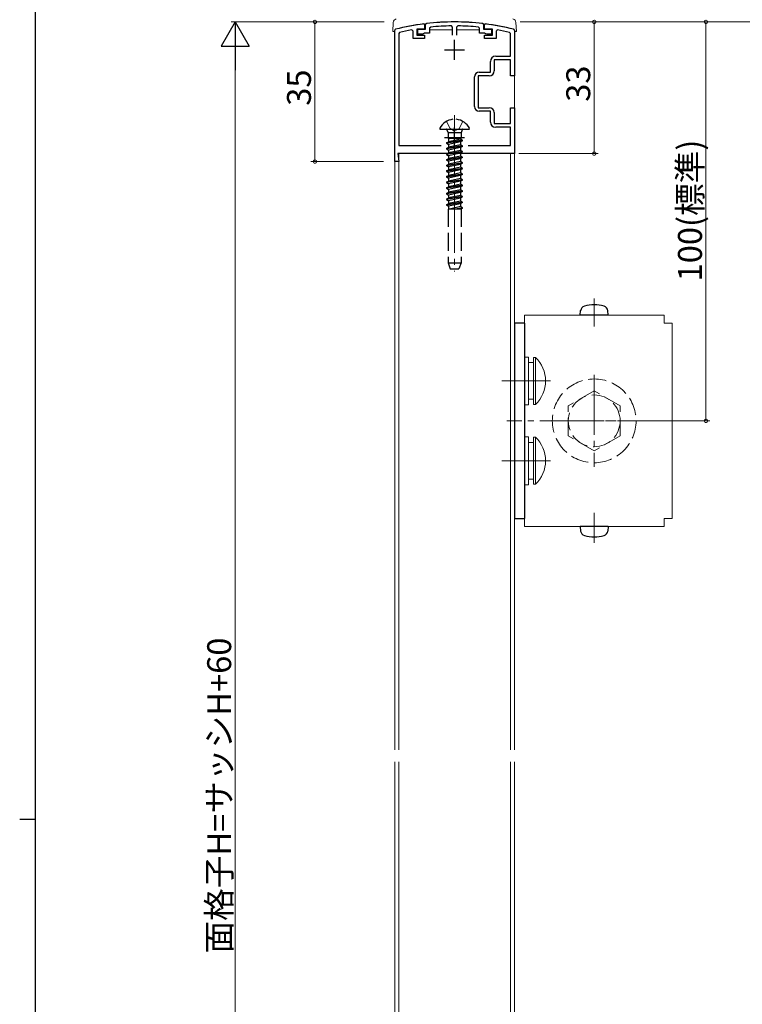
# Model space of a CAD drawing. Extents: x 0 to 1133, y 0 to 806.
# Drawn here: x 0 to 181, y 381 to 627 of the extents above; entities that cross this region are included whole.
import ezdxf

# ---------------------------------------------------------------- set-up
doc = ezdxf.new("R2010")
doc.units = 0
doc.linetypes.add('YCENTER_1', pattern=[13, 10, -1, 1, -1])
doc.linetypes.add('YHIDDEN_1', pattern=[4, 3, -1])
for name, color, linetype, lineweight in [('YKK_11', 7, 'CONTINUOUS', 30), ('YKK_12', 2, 'CONTINUOUS', 13), ('YKK_13', 4, 'CONTINUOUS', 13), ('YKK_D', 6, 'CONTINUOUS', 13), ('YSS_K', 3, 'CONTINUOUS', 13)]:
    doc.layers.add(name, color=color, linetype=linetype, lineweight=lineweight)
doc.layers.add('YKK_ZWAK', color=7, linetype='CONTINUOUS')
doc.styles.get("Standard").update_dxf_attribs({"font": 'ROMANS.SHX', "bigfont": 'EXTFONT.SHX'})

# ---------------------------------------------------------------- blocks, each defined once
blk = doc.blocks.new('A201')
at = {"layer": 'YKK_ZWAK', "color": 254, "linetype": 'Continuous'}
for p, q in [((21, 35), (21, 410)), ((19, 222.5), (21, 222.5))]:
    blk.add_line(p, q, dxfattribs=at)

msp = doc.modelspace()

# ---------------------------------------------------------------- linework, layer by layer
at = {"layer": 'YKK_11', "color": 0, "linetype": 'ByBlock', "lineweight": -2, "ltscale": 0.5}
for p, q in [((94, 624.68), (94.23, 624.97)), ((94, 591.82), (94, 624.68)), ((98.6, 624.53), (98.25, 624.83)), ((98.6, 622.62), (98.6, 624.53)), ((101.5, 625.02), (99.5, 625.02)), ((99.5, 625.02), (99.5, 623.52)), ((99.75, 623.72), (99.75, 625.02)), ((99.75, 625.02), (101.75, 625.02)), ((101.27, 626.32), (101.5, 626.12)), ((101.5, 626.12), (101.5, 625.02)), ((101.75, 626.2), (101.93, 626.4)), ((101.75, 625.02), (101.75, 626.2)), ((103.02, 625.51), (102.75, 625.22)), ((102.75, 625.22), (102.75, 624.02)), ((108.5, 625.51), (108.2, 625.81)), ((108.5, 623.52), (108.5, 625.51)), ((109.8, 625.81), (109.5, 625.51)), ((109.5, 625.51), (109.5, 623.52)), ((115.25, 625.22), (114.98, 625.51)), ((115.25, 624.02), (115.25, 625.22)), ((116.07, 626.4), (116.25, 626.2)), ((116.25, 626.2), (116.25, 625.02)), ((116.25, 625.02), (118.25, 625.02)), ((116.5, 626.12), (116.73, 626.32)), ((116.5, 625.02), (116.5, 626.12)), ((118.5, 625.02), (116.5, 625.02)), ((118.25, 625.02), (118.25, 623.72)), ((118.5, 623.52), (118.5, 625.02)), ((119.75, 624.83), (119.4, 624.53)), ((119.4, 624.53), (119.4, 622.62)), ((123.77, 624.97), (124, 624.68)), ((124, 624.68), (124, 613.32)), ((95.23, 624.19), (95, 623.9)), ((95, 623.9), (95, 595.82)), ((101.5, 622.62), (98.6, 622.62)), ((99.5, 623.52), (101.5, 623.52)), ((100.95, 623.72), (99.75, 623.72)), ((101.21, 623.87), (100.95, 623.72)), ((101.47, 624.02), (101.21, 623.87)), ((102.75, 624.02), (101.47, 624.02)), ((101.5, 623.52), (101.5, 622.62)), ((116.53, 624.02), (115.25, 624.02)), ((116.5, 622.62), (116.5, 623.52)), ((116.5, 623.52), (118.5, 623.52)), ((119.4, 622.62), (116.5, 622.62)), ((116.79, 623.87), (116.53, 624.02)), ((117.05, 623.72), (116.79, 623.87)), ((118.25, 623.72), (117.05, 623.72)), ((123, 623.9), (122.77, 624.19)), ((123, 618.22), (123, 623.9)), ((123, 617.32), (118.9, 617.32)), ((118.9, 617.32), (118.9, 614.52)), ((119.3, 618.22), (123, 618.22)), ((123, 613.32), (123, 617.32)), ((118, 614.22), (118, 616.92)), ((114, 605.62), (114, 613.02)), ((117.7, 613.32), (114.9, 613.32)), ((114.9, 613.32), (114.9, 605.32)), ((115.2, 614.22), (118, 614.22)), ((124, 613.32), (123, 613.32)), ((114.9, 605.32), (117.7, 605.32)), ((123, 601.32), (123, 605.32)), ((123, 605.32), (124, 605.32)), ((124, 605.32), (124, 593.82)), ((118, 604.42), (115.2, 604.42)), ((118, 601.72), (118, 604.42)), ((118.9, 604.12), (118.9, 601.32)), ((118.9, 601.32), (123, 601.32)), ((123, 600.42), (119.3, 600.42)), ((123, 595.82), (123, 600.42)), ((95, 595.82), (105.62, 595.82)), ((112.38, 595.82), (123, 595.82)), ((124, 593.82), (94.8, 593.82)), ((94.8, 593.82), (95.04, 591.82)), ((95.04, 591.82), (94, 591.82))]:
    msp.add_line(p, q, dxfattribs=at)
at = {"layer": 'YKK_11', "color": 2, "ltscale": 0.5}
for p, q in [((109, 617.32), (109, 622.32)), ((106.5, 619.82), (111.5, 619.82)), ((109, 595.32), (109, 600.32)), ((106.5, 597.82), (111.5, 597.82))]:
    msp.add_line(p, q, dxfattribs=at)
at = {"layer": 'YKK_11', "color": 0, "linetype": 'ByBlock', "lineweight": -2, "ltscale": 0.5}
for centre, radius, start, end in [((109, 566.82), 60, 97.3981, 104.2546), ((109, 566.82), 59, 100.5027, 103.4967), ((109, 566.82), 60, 83.2295, 96.7705), ((109, 566.82), 59, 90.7809, 95.8176), ((109, 566.82), 59, 84.1824, 89.2191), ((109, 566.82), 60, 75.7454, 82.6019), ((109, 566.82), 59, 76.5033, 79.4973), ((119.3, 616.92), 1.3, 90, 180), ((115.2, 613.02), 1.2, 90, 180), ((117.7, 614.52), 1.2, 270, 360), ((115.2, 605.62), 1.2, 180, 270), ((117.7, 604.12), 1.2, 0, 90), ((119.3, 601.72), 1.3, 180, 270)]:
    msp.add_arc(centre, radius, start, end, dxfattribs=at)
at = {"layer": 'YKK_12', "ltscale": 1.5}
for p, q in [((94, 624.82), (94, 444.32)), ((94.03, 624.82), (94, 624.82)), ((98.4, 624.82), (98.18, 624.82)), ((99.77, 624.82), (99.52, 624.82)), ((102.75, 624.82), (108.5, 624.82)), ((109.5, 624.82), (115.25, 624.82)), ((118.23, 624.82), (118.48, 624.82)), ((119.6, 624.82), (119.82, 624.82)), ((124, 624.82), (123.97, 624.82)), ((124, 624.82), (124, 444.32)), ((123, 593.82), (95, 593.82)), ((95, 593.82), (95, 444.32)), ((123, 444.32), (123, 593.82)), ((94, 591.82), (95, 591.82)), ((95, 591.82), (95, 444.32)), ((94, 218.82), (94, 441.32)), ((95, 251.82), (95, 441.32)), ((95, 441.32), (95, 249.82)), ((123, 249.82), (123, 441.32)), ((124, 218.82), (124, 441.32))]:
    msp.add_line(p, q, dxfattribs=at)
at = {"layer": 'YKK_13', "linetype": 'Continuous', "lineweight": 13, "ltscale": 1.5}
for p, q in [((93.62, 626.66), (93.5, 624.41)), ((124.38, 626.66), (124.5, 624.41)), ((94, 624.41), (93.5, 624.41)), ((124, 624.41), (124.5, 624.41)), ((126.5, 542.82), (126.5, 530.82)), ((127.5, 542.82), (126.5, 542.82)), ((127.5, 530.82), (127.5, 542.82)), ((128.8, 541.42), (127.5, 541.42)), ((128.8, 532.22), (128.8, 541.42)), ((126.5, 530.82), (127.5, 530.82)), ((128.8, 532.22), (127.5, 532.22)), ((126.5, 522.82), (126.5, 510.82)), ((127.5, 522.82), (126.5, 522.82)), ((127.5, 510.82), (127.5, 522.82)), ((128.8, 521.42), (127.5, 521.42)), ((128.8, 512.22), (128.8, 521.42)), ((128.8, 512.22), (127.5, 512.22)), ((126.5, 510.82), (127.5, 510.82))]:
    msp.add_line(p, q, dxfattribs=at)
at = {"layer": 'YKK_13', "ltscale": 1.5}
for p, q in [((94, 624.41), (94, 624.68)), ((124, 624.41), (124, 624.68)), ((161.5, 553.32), (126.5, 553.32)), ((126.5, 553.32), (126.5, 551.82)), ((161.5, 553.32), (161.5, 551.32)), ((126.5, 501.82), (126.5, 551.82)), ((163.5, 551.32), (161.5, 551.32)), ((163.5, 502.32), (163.5, 551.32)), ((126.5, 500.32), (126.5, 501.82)), ((161.5, 500.32), (161.5, 502.32)), ((163.5, 502.32), (161.5, 502.32)), ((161.5, 500.32), (126.5, 500.32))]:
    msp.add_line(p, q, dxfattribs=at)
at = {"layer": 'YKK_13', "linetype": 'YCENTER_1', "lineweight": 13, "ltscale": 1.5}
for p, q in [((109, 603.42), (109, 564.26)), ((121.76, 516.82), (131.14, 516.82)), ((122.76, 516.82), (132.14, 516.82))]:
    msp.add_line(p, q, dxfattribs=at)
at = {"layer": 'YKK_13', "linetype": 'Continuous', "lineweight": 30, "ltscale": 1.5}
for p, q in [((105.4, 599.92), (112.6, 599.92)), ((140.5, 553.32), (140.6, 554.44)), ((147.5, 553.32), (140.5, 553.32)), ((147.5, 553.32), (147.4, 554.44)), ((126.5, 551.32), (124, 551.32)), ((126.5, 551.32), (126.5, 502.32)), ((124, 502.32), (126.5, 502.32)), ((140.5, 500.32), (140.6, 499.2)), ((147.5, 500.32), (140.5, 500.32)), ((147.5, 500.32), (147.4, 499.2))]:
    msp.add_line(p, q, dxfattribs=at)
at = {"layer": 'YKK_13', "linetype": 'YHIDDEN_1', "lineweight": 13, "ltscale": 1.5}
for p, q in [((106.95, 601.88), (107.86, 600.07)), ((109, 599.46), (107.86, 600.07)), ((109, 599.46), (110.15, 600.07)), ((111.05, 601.88), (110.15, 600.07))]:
    msp.add_line(p, q, dxfattribs=at)
at = {"layer": 'YKK_13', "linetype": 'YHIDDEN_1', "lineweight": 30, "ltscale": 1.5}
for p, q in [((107.1, 599.79), (107.38, 599.01)), ((110.9, 599.79), (110.62, 599.01)), ((110.62, 599.01), (107.38, 599.01)), ((107.38, 599.01), (107.38, 597.61)), ((110.62, 597.61), (107.38, 597.61)), ((107.5, 597.61), (107.5, 596.79)), ((110.5, 597.43), (107.5, 596.79)), ((110.5, 597.61), (110.5, 597.43)), ((111, 597.14), (110.5, 597.43)), ((110.62, 599.01), (110.62, 597.61)), ((111, 597.14), (107, 596.5)), ((111, 597.04), (107, 596.4)), ((107, 596.5), (107.5, 596.79)), ((107, 596.5), (107, 596.4)), ((107, 596.4), (107.5, 596.11)), ((111, 595.73), (107, 595.09)), ((111, 595.63), (107, 594.99)), ((107, 595.09), (107.5, 595.38)), ((107, 595.09), (107, 594.99)), ((107, 594.99), (107.5, 594.7)), ((110.5, 596.75), (107.5, 596.11)), ((107.5, 596.11), (107.5, 595.38)), ((110.5, 596.02), (107.5, 595.38)), ((110.5, 595.34), (107.5, 594.7)), ((111, 597.04), (110.5, 596.75)), ((110.5, 596.75), (110.5, 596.02)), ((111, 595.73), (110.5, 596.02)), ((111, 595.63), (110.5, 595.34)), ((110.5, 595.34), (110.5, 594.61)), ((111, 597.04), (111, 597.14)), ((111, 595.63), (111, 595.73)), ((111, 594.32), (107, 593.68)), ((111, 594.22), (107, 593.58)), ((107, 593.68), (107.5, 593.97)), ((107, 593.68), (107, 593.58)), ((107, 593.58), (107.5, 593.29)), ((111, 592.91), (107, 592.27)), ((111, 592.81), (107, 592.17)), ((107, 592.27), (107.5, 592.56)), ((107.5, 594.7), (107.5, 593.97)), ((110.5, 594.61), (107.5, 593.97)), ((110.5, 593.93), (107.5, 593.29)), ((107.5, 593.29), (107.5, 592.56)), ((110.5, 593.2), (107.5, 592.56)), ((110.5, 592.52), (107.5, 591.88)), ((111, 594.32), (110.5, 594.61)), ((111, 594.22), (110.5, 593.93)), ((110.5, 593.93), (110.5, 593.2)), ((111, 592.91), (110.5, 593.2)), ((111, 592.81), (110.5, 592.52)), ((110.5, 592.52), (110.5, 591.79)), ((111, 594.22), (111, 594.32)), ((111, 592.81), (111, 592.91)), ((107, 592.27), (107, 592.17)), ((107, 592.17), (107.5, 591.88)), ((111, 591.5), (107, 590.86)), ((111, 591.4), (107, 590.76)), ((107, 590.86), (107.5, 591.15)), ((107, 590.86), (107, 590.76)), ((107, 590.76), (107.5, 590.47)), ((111, 590.09), (107, 589.45)), ((111, 589.99), (107, 589.35)), ((107.5, 591.88), (107.5, 591.15)), ((110.5, 591.79), (107.5, 591.15)), ((110.5, 591.11), (107.5, 590.47)), ((107.5, 590.47), (107.5, 589.74)), ((110.5, 590.38), (107.5, 589.74)), ((111, 591.5), (110.5, 591.79)), ((111, 591.4), (110.5, 591.11)), ((110.5, 591.11), (110.5, 590.38)), ((111, 590.09), (110.5, 590.38)), ((111, 589.99), (110.5, 589.7)), ((111, 591.4), (111, 591.5)), ((111, 589.99), (111, 590.09)), ((107, 589.45), (107.5, 589.74)), ((107, 589.45), (107, 589.35)), ((107, 589.35), (107.5, 589.06)), ((111, 588.68), (107, 588.04)), ((111, 588.58), (107, 587.94)), ((107, 588.04), (107.5, 588.33)), ((107, 588.04), (107, 587.94)), ((107, 587.94), (107.5, 587.65)), ((110.5, 589.7), (107.5, 589.06)), ((107.5, 589.06), (107.5, 588.33)), ((110.5, 588.97), (107.5, 588.33)), ((110.5, 588.29), (107.5, 587.65)), ((107.5, 587.65), (107.5, 586.92)), ((110.5, 587.56), (107.5, 586.92)), ((110.5, 589.7), (110.5, 588.97)), ((111, 588.68), (110.5, 588.97)), ((111, 588.58), (110.5, 588.29)), ((110.5, 588.29), (110.5, 587.56)), ((111, 587.27), (110.5, 587.56)), ((111, 588.58), (111, 588.68)), ((111, 587.27), (107, 586.63)), ((111, 587.17), (107, 586.53)), ((107, 586.63), (107.5, 586.92)), ((107, 586.63), (107, 586.53)), ((107, 586.53), (107.5, 586.24)), ((111, 585.86), (107, 585.22)), ((111, 585.76), (107, 585.12)), ((107, 585.22), (107.5, 585.51)), ((107, 585.22), (107, 585.12)), ((107, 585.12), (107.5, 584.83)), ((110.5, 586.88), (107.5, 586.24)), ((107.5, 586.24), (107.5, 585.51)), ((110.5, 586.15), (107.5, 585.51)), ((110.5, 585.47), (107.5, 584.83)), ((111, 587.17), (110.5, 586.88)), ((110.5, 586.88), (110.5, 586.15)), ((111, 585.86), (110.5, 586.15)), ((111, 585.76), (110.5, 585.47)), ((110.5, 585.47), (110.5, 584.74)), ((111, 587.17), (111, 587.27)), ((111, 585.76), (111, 585.86)), ((111, 584.45), (107, 583.81)), ((111, 584.35), (107, 583.71)), ((107, 583.81), (107.5, 584.1)), ((107, 583.81), (107, 583.71)), ((107, 583.71), (107.5, 583.42)), ((111, 583.04), (107, 582.4)), ((111, 582.94), (107, 582.3)), ((107, 582.4), (107.5, 582.69)), ((107.5, 584.83), (107.5, 584.1)), ((110.5, 584.74), (107.5, 584.1)), ((110.5, 584.06), (107.5, 583.42)), ((107.5, 583.42), (107.5, 582.69)), ((110.5, 583.33), (107.5, 582.69)), ((110.5, 582.65), (107.5, 582.01)), ((111, 584.45), (110.5, 584.74)), ((111, 584.35), (110.5, 584.06)), ((110.5, 584.06), (110.5, 583.33)), ((111, 583.04), (110.5, 583.33)), ((111, 582.94), (110.5, 582.65)), ((110.5, 582.65), (110.5, 581.92)), ((111, 584.35), (111, 584.45)), ((111, 582.94), (111, 583.04)), ((107, 582.4), (107, 582.3)), ((107, 582.3), (107.5, 582.01)), ((111, 581.63), (107, 580.99)), ((111, 581.53), (107, 580.89)), ((107, 580.99), (107.5, 581.28)), ((107, 580.99), (107, 580.89)), ((107, 580.89), (107.5, 580.6)), ((107.5, 582.01), (107.5, 581.28)), ((110.5, 581.92), (107.5, 581.28)), ((110.5, 581.24), (107.5, 580.6)), ((107.5, 580.6), (107.5, 579.92)), ((110.5, 580.51), (107.72, 579.92)), ((111, 580.22), (109.11, 579.92)), ((111, 580.12), (109.74, 579.92)), ((111, 581.63), (110.5, 581.92)), ((111, 581.53), (110.5, 581.24)), ((110.5, 581.24), (110.5, 580.51)), ((111, 580.22), (110.5, 580.51)), ((111, 580.12), (110.66, 579.92)), ((111, 581.53), (111, 581.63)), ((111, 580.12), (111, 580.22)), ((110.66, 579.92), (107.38, 579.92)), ((107.38, 579.92), (107.38, 566.42)), ((110.62, 579.92), (110.62, 566.42)), ((107.38, 566.42), (110.62, 566.42)), ((107.38, 566.42), (107.93, 564.92)), ((110.62, 566.42), (110.07, 564.92)), ((107.93, 564.92), (110.07, 564.92))]:
    msp.add_line(p, q, dxfattribs=at)
at = {"layer": 'YKK_13', "linetype": 'YCENTER_1', "ltscale": 1.5}
for p, q in [((144, 550.47), (144, 557.5)), ((144, 538.32), (144, 515.32)), ((130.28, 536.82), (120.88, 536.82)), ((133.03, 536.82), (121.28, 536.82)), ((164.84, 526.82), (122.1, 526.82)), ((131.49, 526.82), (156.51, 526.82)), ((130.28, 516.82), (120.88, 516.82)), ((133.03, 516.82), (121.28, 516.82)), ((144, 503.76), (144, 496.28))]:
    msp.add_line(p, q, dxfattribs=at)
at = {"layer": 'YKK_13', "lineweight": 30, "ltscale": 1.5}
msp.add_line((124, 551.32), (124, 502.32), dxfattribs=at)
at = {"layer": 'YKK_13', "linetype": 'Continuous', "ltscale": 1.5}
for p, q in [((129.31, 542.72), (128.8, 542.72)), ((128.8, 530.92), (128.8, 542.72)), ((129.31, 530.92), (129.31, 542.72)), ((129.31, 530.92), (128.8, 530.92)), ((129.31, 522.72), (128.8, 522.72)), ((128.8, 510.92), (128.8, 522.72)), ((129.31, 510.92), (129.31, 522.72)), ((129.31, 510.92), (128.8, 510.92))]:
    msp.add_line(p, q, dxfattribs=at)
at = {"layer": 'YKK_13', "linetype": 'YHIDDEN_1', "ltscale": 1.5}
for p, q in [((144, 534.32), (137.5, 530.57)), ((150.5, 530.57), (144, 534.32)), ((137.5, 523.06), (137.5, 530.57)), ((150.5, 523.06), (150.5, 530.57)), ((144, 519.31), (137.5, 523.06)), ((150.5, 523.06), (144, 519.31))]:
    msp.add_line(p, q, dxfattribs=at)
for radius in [10.5, 6.5]:
    msp.add_circle((144, 526.82), radius, dxfattribs=at)
at = {"layer": 'YKK_13', "ltscale": 1.5}
for centre, radius, start, end in [((94.62, 626.61), 1, 103.5254, 177), ((123.38, 626.61), 1, 3, 76.4746), ((94.3, 624.68), 0.3, 104.2546, 179.9998), ((109, 566.82), 60, 75.7454, 104.2546), ((123.7, 624.68), 0.3, 0.0002, 75.7454)]:
    msp.add_arc(centre, radius, start, end, dxfattribs=at)
at = {"layer": 'YKK_13', "linetype": 'Continuous', "lineweight": 30, "ltscale": 1.5}
for centre, radius, start, end in [((109, 598.22), 4.2, 95.8077, 152.719), ((109, 598.22), 4.2, 27.281, 84.1923), ((105.4, 600.07), 0.154, 152.719, 270), ((112.6, 600.07), 0.154, 270, 27.281), ((141.89, 554.32), 1.3, 105.8809, 175), ((144, 546.92), 9, 74.1191, 105.8809), ((146.11, 554.32), 1.3, 5, 74.1191), ((141.89, 499.31), 1.3, 185, 254.1191), ((146.11, 499.31), 1.3, 285.8809, 355), ((144, 506.72), 9, 254.1191, 285.8809)]:
    msp.add_arc(centre, radius, start, end, dxfattribs=at)
at = {"layer": 'YKK_13', "linetype": 'YHIDDEN_1', "lineweight": 30, "ltscale": 1.5}
for centre, start, end in [((106.91, 599.72), 20, 90), ((111.09, 599.72), 90, 160)]:
    msp.add_arc(centre, 0.2, start, end, dxfattribs=at)
at = {"layer": 'YKK_13', "linetype": 'Continuous', "ltscale": 1.5}
for centre in [(123.57, 536.82), (123.57, 516.82)]:
    msp.add_arc(centre, 8.23, 314.2189, 45.7811, dxfattribs=at)
at = {"layer": 'YKK_D', "lineweight": -2}
for p, q in [((54, 626.82), (50.5, 620.76)), ((54, 626.82), (57.5, 620.76)), ((54, 626.82), (54, 614.69)), ((50.5, 620.76), (57.5, 620.76))]:
    msp.add_line(p, q, dxfattribs=at)
at = {"layer": 'YKK_D', "ltscale": 1.5}
for p, q in [((91.35, 626.82), (53, 626.82)), ((91.2, 626.82), (73, 626.82)), ((74, 591.82), (74, 626.82)), ((125.45, 626.82), (145, 626.82)), ((125.53, 626.82), (173, 626.82)), ((144, 626.82), (144, 593.82)), ((169.34, 626.82), (193, 626.82)), ((172, 626.82), (172, 526.82)), ((54, 619.82), (54, 223.73)), ((125.14, 593.82), (145, 593.82)), ((91.2, 591.82), (73, 591.82)), ((155.5, 526.82), (173, 526.82))]:
    msp.add_line(p, q, dxfattribs=at)
at = {"layer": 'YKK_D', "linetype": 'ByBlock', "const_width": 0.85}
for points in [[(74, 626.71, 1), (74, 626.92, 1)], [(144, 626.71, 1), (144, 626.92, 1)], [(172, 626.71, 1), (172, 626.92, 1)], [(74, 591.92, 1), (74, 591.71, 1)], [(144, 593.92, 1), (144, 593.71, 1)], [(172, 526.92, 1), (172, 526.71, 1)]]:
    msp.add_lwpolyline(points, format="xyb", close=True, dxfattribs=at)
at = {"layer": 'YSS_K', "linetype": 'Continuous', "lineweight": 13, "ltscale": 1.5}
msp.add_line((94, 624.41), (94, 444.32), dxfattribs=at)

# ---------------------------------------------------------------- block references
at = {"layer": 'YKK_ZWAK', "xscale": 2, "yscale": 2, "zscale": 2}
msp.add_blockref('A201', (-38, -18), dxfattribs=at)

# ---------------------------------------------------------------- texts
at = {"layer": 'YKK_D'}
for s, p in [('33', (143, 606.8)), ('35', (73, 605.8)), ('100(標準)', (171, 561.78)), ('面格子H=サッシH+60', (53, 393.29))]:
    msp.add_text(s, height=6, rotation=90, dxfattribs=at).set_placement(p)

doc.saveas('drawing.dxf')
